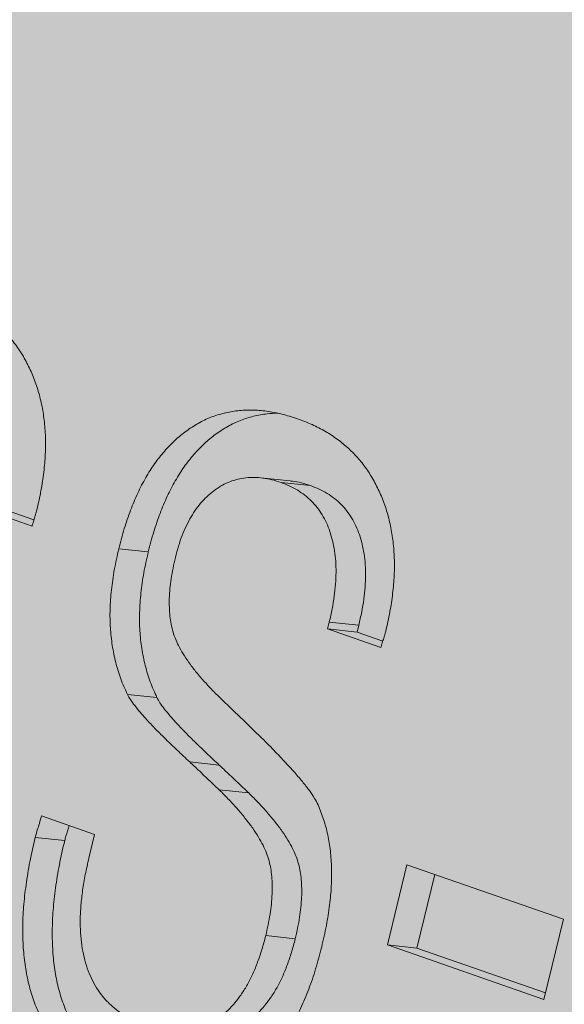
# Model space of a CAD drawing. Units: metres. Extents: x 1213 to 5357, y -7216 to 2847.
# Drawn here: x 1606 to 1608, y 2218 to 2222 of the extents above; entities that cross this region are included whole.
import ezdxf

# ---------------------------------------------------------------- set-up
doc = ezdxf.new("R2010")
doc.units = ezdxf.units.M
doc.layers.add('Rigips Schr Profile Abhänger', color=7, linetype='Continuous', lineweight=0, true_color=0x84b3c8)
doc.layers.add('Rigips Schr Profile PS', color=7, linetype='Continuous', true_color=0xd5e5ec)
doc.layers.add('Rigips Schr RB FH', color=7, linetype='Continuous', true_color=0xdedede)

msp = doc.modelspace()

# ---------------------------------------------------------------- hatches: boundary and pattern name
at = {"layer": 'Rigips Schr Profile Abhänger'}
h = msp.add_hatch(color=256, dxfattribs=at)
h.dxf.hatch_style = 1
h.paths.add_polyline_path([(2010.828, 2430.1275), (2335.4074, 2555.2606), (2323.3539, 2559.4554), (1749.5034, 2338.2221), (1749.5034, 2329.3805)])
h.paths.add_polyline_path([(2323.3539, 2559.4554), (2318.7229, 2561.067), (1749.5034, 2341.6192), (1749.5034, 2338.2221)])
edge = h.paths.add_edge_path()
edge.add_line((1508.8615, 2236.6073), (1496.8081, 2240.802))
edge.add_line((1496.8081, 2240.802), (1427.9739, 2214.2648))
edge.add_line((1427.9739, 2214.2648), (1427.6332, 2214.3834))
edge.add_line((1427.6332, 2214.3834), (1427.6334, 2216.3372))
edge.add_ellipse((1427.3217, 2216.4458), major_axis=(-0.1547, 0.4012), ratio=0.674579, start_angle=-119.7581, end_angle=-60.2519)
edge.add_line((1427.4799, 2216.7355), (1427.01, 2216.5543))
edge.add_line((1427.01, 2216.5543), (1427.01, 2196.4275))
edge.add_line((1427.01, 2196.4275), (1432.2459, 2198.4461))
edge.add_line((1432.2459, 2198.4461), (1432.2459, 2207.0701))
edge.add_line((1432.2459, 2207.0701), (1508.8615, 2236.6073))
edge = h.paths.add_edge_path()
edge.add_line((1496.8081, 2240.802), (1492.177, 2242.4136))
edge.add_line((1492.177, 2242.4136), (1426.998, 2217.2855))
edge.add_ellipse((1427.3217, 2216.4458), major_axis=(-0.3237, 0.8398), ratio=0.674579, start_angle=240.2419, end_angle=360, ccw=False)
edge.add_line((1427.9742, 2216.2186), (1427.9739, 2214.2648))
edge.add_line((1427.9739, 2214.2648), (1496.8081, 2240.802))
h.paths.add_polyline_path([(1745.5034, 2327.8384), (1745.5034, 2336.6801), (1553.7567, 2262.7571), (1565.8101, 2258.5623), (1597.555, 2270.8008)])
h.paths.add_polyline_path([(1745.5034, 2336.6801), (1745.5034, 2340.0771), (1549.1256, 2264.3687), (1553.7567, 2262.7571)])
edge = h.paths.add_edge_path()
edge.add_line((1444.1334, 2191.3019), (1443.4158, 2191.0252))
edge.add_ellipse((1443.4159, 2190.1877), major_axis=(0.3237, -0.8398), ratio=0.674579, start_angle=360, end_angle=510.2619, ccw=False)
edge.add_line((1443.7396, 2189.348), (1446.5901, 2190.4469))
edge.add_line((1446.5901, 2190.4469), (1444.1334, 2191.3019))
h.paths.add_polyline_path([(1442.6115, 2191.8315), (1441.8934, 2191.5546), (1443.4158, 2191.0252), (1444.1334, 2191.3019)])
edge = h.paths.add_edge_path()
edge.add_line((1432.2459, 2195.4388), (1432.2459, 2196.9838))
edge.add_line((1432.2459, 2196.9838), (1427.7349, 2195.2447))
edge.add_line((1427.7349, 2195.2447), (1443.4159, 2189.7876))
edge.add_line((1443.4159, 2189.7876), (1443.6845, 2189.8911))
edge.add_ellipse((1443.4159, 2190.1877), major_axis=(0.1547, -0.4012), ratio=0.674579, start_angle=29.7481, end_angle=150.2619)
edge.add_line((1443.4158, 2190.5878), (1441.8935, 2191.1173))
edge.add_line((1441.8935, 2191.1173), (1441.8934, 2191.5546))
edge.add_line((1441.8934, 2191.5546), (1442.6115, 2191.8315))
edge.add_line((1442.6115, 2191.8315), (1432.2459, 2195.4388))
edge = h.paths.add_edge_path()
edge.add_line((1432.2459, 2196.9838), (1432.2459, 2198.4461))
edge.add_line((1432.2459, 2198.4461), (1427.01, 2196.4275))
edge.add_ellipse((1427.7349, 2196.1752), major_axis=(0.3597, -0.9331), ratio=0.674579, start_angle=-119.7481, end_angle=-29.7481)
edge.add_line((1427.7349, 2195.2447), (1432.2459, 2196.9838))
h = msp.add_hatch(color=256, dxfattribs=at)
h.dxf.hatch_style = 1
h.paths.add_polyline_path([(1593.7772, 2199.563), (1595.4628, 2206.4692), (1602.2216, 2234.161), (1602.2839, 2241.1378), (1602.436, 2242.2013), (1602.6537, 2242.7993), (1602.8122, 2243.1144), (1602.9538, 2243.3596), (1603.4445, 2243.9445), (1603.709, 2244.1664), (1604.1176, 2244.4023), (1606.451, 2245.3032), (1606.9001, 2245.4034), (1607.2783, 2245.3367), (1607.4618, 2245.3043), (1623.6665, 2239.6649), (1624.1031, 2239.3925), (1624.5413, 2238.6334), (1624.6443, 2238.0875), (1623.515, 2238.4805), (1623.1917, 2238.5375), (1622.7627, 2238.4635), (1620.4897, 2237.5872), (1620.2021, 2237.4211), (1619.9353, 2237.1554), (1619.7268, 2236.8386), (1619.5105, 2236.2592), (1619.4565, 2235.7931), (1619.4565, 2229.3177), (1619.4268, 2228.8547), (1619.3423, 2228.3985), (1619.2283, 2227.9316), (1613.8697, 2205.9764), (1613.6766, 2205.1853), (1613.4919, 2204.4286), (1613.4296, 2203.9272), (1613.4296, 2191.7283), (1613.3907, 2191.0616), (1613.1926, 2190.156), (1612.7815, 2189.299), (1612.3679, 2188.8079), (1608.6916, 2185.3687), (1608.3327, 2185.0899), (1607.927, 2184.8852), (1607.0661, 2184.5533), (1606.6199, 2184.4314), (1606.2381, 2184.3982), (1605.6871, 2184.4513), (1603.3253, 2185.2419), (1602.8232, 2185.5318), (1602.523, 2185.832), (1602.1802, 2186.36), (1602.4363, 2187.0635), (1602.5906, 2187.3308), (1602.9828, 2187.7982), (1603.6447, 2188.1804), (1604.6883, 2188.5827), (1604.96, 2188.8544), (1605.0196, 2189.1923), (1604.9928, 2189.3142), (1604.9928, 2190.2064), (1605.1295, 2190.9478), (1605.611, 2191.5157), (1606.1506, 2191.8128), (1606.6213, 2192.2835), (1606.7689, 2193.1208), (1606.7689, 2205.6136), (1606.7986, 2206.0766), (1606.8832, 2206.5329), (1606.9285, 2206.7188), (1606.9285, 2207.3343), (1606.7486, 2207.8286), (1606.4391, 2207.9363), (1604.0999, 2208.7504), (1603.7495, 2208.4193), (1603.6257, 2208.1545), (1603.0668, 2205.8648), (1602.9108, 2205.2253), (1602.6075, 2203.9827), (1602.3339, 2202.8619)])
h.paths.add_polyline_path([(1622.2646, 2197.1419), (1622.2469, 2195.3509), (1621.6956, 2194.8883), (1621.4414, 2194.4481), (1621.2536, 2193.9321), (1621.2536, 2193.5733), (1621.2536, 2191.6592), (1622.5216, 2191.218), (1623.4743, 2191.05), (1623.874, 2191.0832), (1624.1116, 2191.1361), (1624.3202, 2191.2052), (1625.1812, 2191.5371), (1625.5868, 2191.7418), (1625.9457, 2192.0206), (1628.9377, 2194.8196)])
at = {"layer": 'Rigips Schr Profile PS'}
h = msp.add_hatch(color=256, dxfattribs=at)
h.dxf.hatch_style = 1
h.paths.add_polyline_path([(1469.5774, 2250.2785), (1469.3694, 2250.5264), (1469.3792, 2250.971), (1469.6166, 2251.3823), (1469.8841, 2251.5199), (1471.4383, 2251.6728), (1471.7048, 2251.6258), (1477.0026, 2253.6076), (1477.206, 2253.8072), (1477.3004, 2254.0782), (1477.3004, 2277.3239), (1475.6511, 2277.8979), (1475.4306, 2278.1164), (1475.3702, 2278.4274), (1475.3702, 2286.4215), (1475.488, 2286.9205), (1475.8179, 2287.3097), (1476.3578, 2287.6215), (1477.4751, 2288.1436), (1477.9342, 2288.3107), (1479.2618, 2288.6374), (1479.3461, 2288.6411), (1479.4287, 2288.624), (1660.9403, 2225.4561), (2430.5376, 2522.1544), (2296.1232, 2568.9319), (2295.9153, 2569.1798), (2295.9251, 2569.6244), (2296.1625, 2570.0357), (2296.43, 2570.1733), (2297.9842, 2570.3262), (2298.2711, 2570.2264), (2303.5485, 2572.2609), (2303.7519, 2572.4605), (2303.824, 2572.7393), (2303.824, 2595.985), (2302.1969, 2596.5513), (2302.0085, 2596.7094), (2301.9161, 2597.0808), (2301.9161, 2605.0749), (2302.0339, 2605.5739), (2302.3638, 2605.9631), (2302.9037, 2606.2748), (2304.0209, 2606.7969), (2304.4801, 2606.964), (2305.8077, 2607.2908), (2305.9217, 2607.2908), (2305.9745, 2607.2773), (2487.4862, 2544.1094), (2557.2072, 2570.9886), (2558.5514, 2570.5208), (2558.8138, 2570.4745), (2559.1862, 2570.5402), (2559.5804, 2570.7609), (2559.4067, 2570.2837), (2560.0874, 2570.0152), (2560.0874, 2569.3888), (2560.0874, 2559.9123), (2526.4446, 2546.9422), (2526.4446, 2530.5515), (2546.694, 2523.5045), (2918.114, 2394.2466), (2989.5276, 2421.7783), (2989.6194, 2421.8004), (2989.8037, 2421.8004), (2990.8369, 2421.6182), (2991.5863, 2421.3424), (2991.8062, 2421.2614), (2993.3388, 2420.5375), (2993.6843, 2420.1579), (2993.81, 2419.6579), (2993.807, 2411.5899), (2993.7469, 2411.3526), (2993.5251, 2411.1328), (2957.0724, 2397.0794), (2957.0724, 2380.6887), (3207.6553, 2293.4834), (3207.835, 2293.3388), (3207.9362, 2292.9538), (3207.9362, 2284.9598), (3207.8703, 2284.5861), (3207.6552, 2284.2135), (3207.3989, 2284.0269), (3206.3038, 2283.6046), (3206.1003, 2283.405), (3206.0283, 2283.1262), (3206.0283, 2265.0204), (3213.729, 2262.3405), (3213.886, 2262.2087), (3213.9524, 2262.0263), (3213.9524, 2261.7638), (3213.8207, 2261.402), (3213.6586, 2261.2088), (3213.5154, 2261.1218), (3198.0176, 2255.147), (3197.8822, 2255.1231), (3197.804, 2255.138), (2906.8898, 2356.379), (2137.2925, 2059.6807), (2381.1094, 1974.83), (2381.2891, 1974.6855), (2381.3806, 1974.434), (2381.3903, 1966.3064), (2381.3244, 1965.9328), (2381.2498, 1965.7628), (2380.9836, 1965.4456), (2379.7579, 1964.9513), (2379.5545, 1964.7517), (2379.4824, 1964.4729), (2379.4824, 1946.3671), (2387.1832, 1943.6871), (2387.3911, 1943.4393), (2387.416, 1943.2013), (2387.3769, 1942.9796), (2387.1538, 1942.593), (2386.9695, 1942.4684), (2371.4718, 1936.4936), (2371.3364, 1936.4698), (2371.2581, 1936.4846), (2080.3439, 2037.7257), (2003.7282, 2008.1885), (2005.1782, 2003.0314), (2008.078, 2002.0095), (2008.078, 2001.6095), (2008.078, 2001.2522), (2007.9909, 2001.2186), (2007.8701, 2001.172), (2007.4017, 2000.9914), (2007.1938, 2000.9113), (2007.0887, 2000.8912), (2006.96, 2000.913), (1990.6483, 2006.5896), (1990.5116, 2006.6632), (1990.2947, 2006.8901), (1990.1779, 2007.3222), (1990.2143, 2007.5809), (1990.4145, 2007.8009), (1990.6656, 2007.8977), (1990.9167, 2007.9945), (1994.6179, 2006.7065), (1998.5286, 2008.2141), (1998.5281, 2028.7624), (1998.4523, 2029.0163), (1998.3678, 2029.1273), (1998.2387, 2029.2112), (1998.3032, 2029.1692), (1997.086, 2029.6123), (1996.6711, 2029.9894), (1996.5205, 2030.5349), (1996.5205, 2038.529), (1996.5474, 2038.7407), (1996.6313, 2038.9219), (1996.8054, 2039.06), (2034.6195, 2053.6382), (1651.7169, 2186.8922), (1573.1005, 2158.0513), (1573.7128, 2155.8734), (1574.5504, 2152.8942), (1576.6458, 2152.165), (1577.4502, 2151.885), (1577.4502, 2151.3878), (1577.4502, 2151.115), (1576.566, 2150.7741), (1576.4517, 2150.7539), (1576.3367, 2150.7742), (1560.0205, 2156.4524), (1559.8573, 2156.5466), (1559.6794, 2156.7586), (1559.5608, 2157.0846), (1559.5608, 2157.3498), (1559.6226, 2157.5196), (1559.7867, 2157.6637), (1560.2506, 2157.8425), (1563.9901, 2156.5693), (1568.1118, 2158.1583), (1567.9009, 2178.6009), (1567.869, 2178.7816), (1567.8237, 2178.8806), (1567.7074, 2179.0192), (1567.6109, 2179.074), (1566.4582, 2179.4751), (1566.2624, 2179.5882), (1566.0489, 2179.8427), (1566.0384, 2179.8608), (1565.9101, 2180.2133), (1565.8927, 2180.3977), (1565.8927, 2188.3918), (1565.9419, 2188.6707), (1566.0035, 2188.7847), (1566.1585, 2188.9147), (1603.9917, 2203.501)])
at = {"layer": 'Rigips Schr RB FH'}
h = msp.add_hatch(color=256, dxfattribs=at)
h.dxf.hatch_style = 1
h.paths.add_polyline_path([(2424.9681, 2589.7884), (1432.2459, 2207.0701), (2333.9267, 1893.2761), (3325.7817, 2275.6602)])

# ---------------------------------------------------------------- linework, layer by layer
at = {"color": 5, "linetype": 'Continuous', "lineweight": 0, "extrusion": (-5.55112e-17, 0.930502, 0.366287)}
for p, q in [((1607.2921, 2219.9437), (1607.1626, 2219.9575)), ((1607.3812, 2219.9232), (1607.2518, 2219.9369)), ((1606.1596, 2219.7453), (1605.9254, 2219.8268)), ((1606.1678, 2219.7737), (1606.0548, 2219.813)), ((1606.6693, 2219.6326), (1606.5398, 2219.6463)), ((1607.4559, 2219.2942), (1607.4631, 2219.3238)), ((1607.5926, 2219.3101), (1607.4631, 2219.3238)), ((1607.6901, 2219.2127), (1607.4559, 2219.2942)), ((1607.5853, 2219.2804), (1607.4559, 2219.2942)), ((1607.5853, 2219.2804), (1607.5926, 2219.3101)), ((1607.6983, 2219.2411), (1607.5853, 2219.2804)), ((1606.7073, 2218.9928), (1606.5778, 2219.0065)), ((1606.9807, 2218.6963), (1606.8512, 2218.7101)), ((1607.1098, 2218.5746), (1606.9803, 2218.5883)), ((1606.2007, 2218.4731), (1606.434, 2218.3919)), ((1606.3027, 2218.3653), (1606.1732, 2218.379)), ((1606.434, 2218.3919), (1606.4087, 2218.2882)), ((1607.7185, 2217.9068), (1607.8042, 2218.2581)), ((1607.8042, 2218.2581), (1608.4903, 2218.0194)), ((1607.8479, 2217.8931), (1607.9266, 2218.2155)), ((1608.4903, 2218.0194), (1608.4046, 2217.668)), ((1607.314, 2217.9341), (1607.1846, 2217.9479)), ((1608.4046, 2217.668), (1607.7185, 2217.9068)), ((1607.8479, 2217.8931), (1607.7185, 2217.9068)), ((1608.4116, 2217.6969), (1607.8479, 2217.8931))]:
    msp.add_line(p, q, dxfattribs=at)
at = {"color": 5, "linetype": 'Continuous', "lineweight": 0}
for points, knots in [([(1605.7932, 2220.7495), (1605.8146, 2220.7413), (1605.8563, 2220.7253), (1605.9155, 2220.6954), (1605.9693, 2220.6599), (1606.018, 2220.6197), (1606.0618, 2220.5747), (1606.1007, 2220.5249), (1606.1337, 2220.4693), (1606.1624, 2220.41), (1606.1855, 2220.3466), (1606.2023, 2220.2795), (1606.2137, 2220.2096), (1606.2191, 2220.1366), (1606.2185, 2220.0605), (1606.2115, 2219.9817), (1606.1993, 2219.8997), (1606.1869, 2219.8448), (1606.1806, 2219.8166)], [0, 0, 0, 0, 0.072165, 0.14054, 0.205667, 0.268007, 0.328567, 0.387549, 0.445911, 0.5042, 0.562381, 0.620262, 0.678486, 0.738135, 0.799293, 0.86307, 0.929671, 1, 1, 1, 1]), ([(1606.5398, 2219.6463), (1606.5475, 2219.6758), (1606.5624, 2219.7333), (1606.5907, 2219.8145), (1606.6216, 2219.89), (1606.6572, 2219.958), (1606.6959, 2220.02), (1606.7391, 2220.0741), (1606.7853, 2220.1229), (1606.8355, 2220.164), (1606.8885, 2220.1978), (1606.944, 2220.225), (1607.0021, 2220.2426), (1607.0622, 2220.2536), (1607.1247, 2220.256), (1607.1894, 2220.2516), (1607.2562, 2220.2382), (1607.3008, 2220.2241), (1607.3237, 2220.2169)], [0, 0, 0, 0, 0.070696, 0.137445, 0.201503, 0.263159, 0.322369, 0.38057, 0.438413, 0.496144, 0.554235, 0.612433, 0.671358, 0.731774, 0.794136, 0.859564, 0.927997, 1, 1, 1, 1]), ([(1606.6693, 2219.6326), (1606.6769, 2219.6621), (1606.6918, 2219.7195), (1606.7202, 2219.8008), (1606.751, 2219.8762), (1606.7867, 2219.9442), (1606.8253, 2220.0062), (1606.8686, 2220.0604), (1606.9147, 2220.1092), (1606.9649, 2220.1502), (1607.018, 2220.1841), (1607.0735, 2220.2113), (1607.1316, 2220.2289), (1607.1869, 2220.239), (1607.2227, 2220.241), (1607.2385, 2220.2412)], [0, 0, 0, 0, 0.0706956, 0.137445, 0.2015033, 0.2631593, 0.3223686, 0.3805704, 0.4384132, 0.4961442, 0.5542348, 0.6124333, 0.6713576, 0.7317735, 0.7795184, 0.7795184, 0.7795184, 0.7795184]), ([(1607.3237, 2220.2169), (1607.3451, 2220.2086), (1607.3868, 2220.1926), (1607.446, 2220.1627), (1607.4998, 2220.1273), (1607.5485, 2220.0871), (1607.5923, 2220.0421), (1607.6312, 2219.9922), (1607.6642, 2219.9367), (1607.6929, 2219.8774), (1607.716, 2219.814), (1607.7328, 2219.7469), (1607.7441, 2219.6769), (1607.7496, 2219.604), (1607.749, 2219.5279), (1607.742, 2219.4491), (1607.7298, 2219.367), (1607.7174, 2219.3122), (1607.7111, 2219.284)], [0, 0, 0, 0, 0.072165, 0.14054, 0.205667, 0.268007, 0.328567, 0.387549, 0.445911, 0.5042, 0.562381, 0.620262, 0.678486, 0.738135, 0.799293, 0.86307, 0.929671, 1, 1, 1, 1]), ([(1607.2518, 2219.9369), (1607.2384, 2219.9414), (1607.2122, 2219.9501), (1607.1727, 2219.9568), (1607.1347, 2219.9601), (1607.0979, 2219.9588), (1607.0622, 2219.9518), (1607.0277, 2219.9415), (1606.9945, 2219.9258), (1606.9629, 2219.9059), (1606.9328, 2219.882), (1606.9052, 2219.8535), (1606.8796, 2219.8222), (1606.8564, 2219.7866), (1606.8359, 2219.7474), (1606.8171, 2219.7045), (1606.8015, 2219.6576), (1606.7926, 2219.6248), (1606.7882, 2219.6081)], [0, 0, 0, 0, 0.072167, 0.141069, 0.206259, 0.269082, 0.330404, 0.390289, 0.449078, 0.508121, 0.567052, 0.62506, 0.683728, 0.742319, 0.80323, 0.86566, 0.931521, 1, 1, 1, 1]), ([(1607.4631, 2219.3238), (1607.4677, 2219.3433), (1607.4765, 2219.381), (1607.4856, 2219.4372), (1607.4911, 2219.4908), (1607.4933, 2219.542), (1607.4926, 2219.5909), (1607.487, 2219.6371), (1607.4784, 2219.6808), (1607.4666, 2219.7221), (1607.4512, 2219.7604), (1607.4323, 2219.7958), (1607.4102, 2219.8278), (1607.3849, 2219.8566), (1607.3563, 2219.8818), (1607.3244, 2219.9036), (1607.2895, 2219.9224), (1607.2646, 2219.932), (1607.2518, 2219.9369)], [0, 0, 0, 0, 0.076869, 0.148999, 0.217531, 0.282764, 0.34513, 0.405103, 0.463425, 0.520709, 0.577093, 0.63336, 0.6903, 0.747055, 0.806655, 0.867511, 0.931798, 1, 1, 1, 1]), ([(1607.3812, 2219.9232), (1607.3678, 2219.9276), (1607.3416, 2219.9363), (1607.3116, 2219.9415), (1607.2952, 2219.9434), (1607.2921, 2219.9437)], [0, 0, 0, 0, 0.0721672, 0.1410691, 0.1572356, 0.1572356, 0.1572356, 0.1572356]), ([(1607.5926, 2219.3101), (1607.5971, 2219.3295), (1607.6059, 2219.3673), (1607.6151, 2219.4234), (1607.6206, 2219.4771), (1607.6228, 2219.5283), (1607.6221, 2219.5772), (1607.6164, 2219.6233), (1607.6079, 2219.6671), (1607.596, 2219.7083), (1607.5806, 2219.7467), (1607.5618, 2219.782), (1607.5397, 2219.814), (1607.5143, 2219.8429), (1607.4858, 2219.8681), (1607.4539, 2219.8899), (1607.419, 2219.9087), (1607.394, 2219.9183), (1607.3812, 2219.9232)], [0, 0, 0, 0, 0.076869, 0.148999, 0.217531, 0.282764, 0.34513, 0.405103, 0.463425, 0.520709, 0.577093, 0.63336, 0.6903, 0.747055, 0.806655, 0.867511, 0.931798, 1, 1, 1, 1]), ([(1606.1806, 2219.8166), (1606.1793, 2219.8119), (1606.176, 2219.7999), (1606.1701, 2219.7811), (1606.1641, 2219.7622), (1606.1609, 2219.7502), (1606.1596, 2219.7453)], [0, 0, 0, 0, 0.19672, 0.499992, 0.795725, 1, 1, 1, 1]), ([(1606.5778, 2219.0065), (1606.5676, 2219.0293), (1606.5475, 2219.074), (1606.5256, 2219.1466), (1606.5103, 2219.2216), (1606.5017, 2219.2999), (1606.5005, 2219.3815), (1606.5069, 2219.4667), (1606.5194, 2219.5558), (1606.5329, 2219.6155), (1606.5398, 2219.6463)], [0, 0, 0, 0, 0.121429, 0.239182, 0.357305, 0.475527, 0.597027, 0.724252, 0.857931, 1, 1, 1, 1]), ([(1606.7073, 2218.9928), (1606.6971, 2219.0155), (1606.677, 2219.0602), (1606.655, 2219.1329), (1606.6397, 2219.2079), (1606.6312, 2219.2862), (1606.63, 2219.3678), (1606.6363, 2219.4529), (1606.6489, 2219.542), (1606.6623, 2219.6018), (1606.6693, 2219.6326)], [0, 0, 0, 0, 0.121429, 0.239182, 0.357305, 0.475527, 0.597027, 0.724252, 0.857931, 1, 1, 1, 1]), ([(1606.7882, 2219.6081), (1606.7813, 2219.5769), (1606.7684, 2219.5176), (1606.7599, 2219.4305), (1606.7626, 2219.3515), (1606.7735, 2219.2905), (1606.79, 2219.2455), (1606.8068, 2219.2104), (1606.8283, 2219.1739), (1606.855, 2219.1362), (1606.8857, 2219.0961), (1606.922, 2219.0554), (1606.9626, 2219.0126), (1606.9917, 2218.9844), (1607.0068, 2218.9698)], [0, 0, 0, 0, 0.122737, 0.232788, 0.332831, 0.425972, 0.474204, 0.528151, 0.588916, 0.655934, 0.730864, 0.813248, 0.902925, 1, 1, 1, 1]), ([(1607.7111, 2219.284), (1607.7098, 2219.2792), (1607.7065, 2219.2673), (1607.7006, 2219.2485), (1607.6946, 2219.2296), (1607.6914, 2219.2176), (1607.6901, 2219.2127)], [0, 0, 0, 0, 0.19672, 0.499992, 0.795725, 1, 1, 1, 1]), ([(1606.8512, 2218.7101), (1606.8328, 2218.7274), (1606.7977, 2218.7601), (1606.7484, 2218.8079), (1606.7048, 2218.8505), (1606.6676, 2218.8899), (1606.6364, 2218.9249), (1606.6113, 2218.9557), (1606.5915, 2218.9815), (1606.582, 2218.999), (1606.5778, 2219.0065)], [0, 0, 0, 0, 0.191042, 0.362705, 0.516119, 0.64958, 0.765391, 0.862116, 0.939957, 1, 1, 1, 1]), ([(1606.9807, 2218.6963), (1606.9622, 2218.7136), (1606.9271, 2218.7464), (1606.8779, 2218.7941), (1606.8342, 2218.8368), (1606.797, 2218.8761), (1606.7659, 2218.9111), (1606.7407, 2218.9419), (1606.721, 2218.9678), (1606.7114, 2218.9852), (1606.7073, 2218.9928)], [0, 0, 0, 0, 0.191042, 0.362705, 0.516119, 0.64958, 0.765391, 0.862116, 0.939957, 1, 1, 1, 1]), ([(1607.0068, 2218.9698), (1607.0112, 2218.9657), (1607.0208, 2218.9568), (1607.0364, 2218.9416), (1607.0548, 2218.924), (1607.0679, 2218.9112), (1607.0749, 2218.9044)], [0, 0, 0, 0, 0.190793, 0.419494, 0.690785, 1, 1, 1, 1]), ([(1607.0749, 2218.9044), (1607.0981, 2218.8821), (1607.1422, 2218.8397), (1607.2043, 2218.7787), (1607.2579, 2218.722), (1607.3049, 2218.6724), (1607.3431, 2218.6269), (1607.3742, 2218.5877), (1607.3977, 2218.5539), (1607.4091, 2218.5316), (1607.4141, 2218.5219)], [0, 0, 0, 0, 0.192062, 0.364954, 0.518202, 0.652013, 0.767629, 0.863166, 0.940607, 1, 1, 1, 1]), ([(1606.9803, 2218.5883), (1606.972, 2218.5962), (1606.9535, 2218.6136), (1606.9235, 2218.6416), (1606.8891, 2218.6748), (1606.8644, 2218.6978), (1606.8512, 2218.7101)], [0, 0, 0, 0, 0.194299, 0.427956, 0.695997, 1, 1, 1, 1]), ([(1607.1098, 2218.5746), (1607.1014, 2218.5825), (1607.083, 2218.5998), (1607.0529, 2218.6279), (1607.0185, 2218.661), (1606.9938, 2218.6841), (1606.9807, 2218.6963)], [0, 0, 0, 0, 0.194299, 0.427956, 0.695997, 1, 1, 1, 1]), ([(1607.1846, 2217.9479), (1607.1916, 2217.9795), (1607.205, 2218.0393), (1607.2139, 2218.1268), (1607.2127, 2218.2057), (1607.203, 2218.2662), (1607.1882, 2218.3112), (1607.1726, 2218.3462), (1607.1518, 2218.3825), (1607.1269, 2218.421), (1607.0968, 2218.4602), (1607.0628, 2218.5022), (1607.0232, 2218.5448), (1606.995, 2218.5734), (1606.9803, 2218.5883)], [0, 0, 0, 0, 0.125425, 0.237913, 0.338229, 0.430813, 0.478085, 0.531989, 0.591612, 0.65886, 0.732636, 0.813874, 0.902747, 1, 1, 1, 1]), ([(1607.314, 2217.9341), (1607.3211, 2217.9657), (1607.3344, 2218.0256), (1607.3434, 2218.1131), (1607.3421, 2218.192), (1607.3325, 2218.2524), (1607.3176, 2218.2974), (1607.302, 2218.3324), (1607.2812, 2218.3688), (1607.2564, 2218.4072), (1607.2262, 2218.4465), (1607.1923, 2218.4885), (1607.1527, 2218.5311), (1607.1245, 2218.5597), (1607.1098, 2218.5746)], [0, 0, 0, 0, 0.125425, 0.237913, 0.338229, 0.430813, 0.478085, 0.531989, 0.591612, 0.65886, 0.732636, 0.813874, 0.902747, 1, 1, 1, 1]), ([(1607.4141, 2218.5219), (1607.4226, 2218.5009), (1607.4397, 2218.459), (1607.4574, 2218.3906), (1607.4692, 2218.3191), (1607.4741, 2218.2436), (1607.4732, 2218.1642), (1607.4654, 2218.0799), (1607.4511, 2217.9904), (1607.4372, 2217.9297), (1607.4301, 2217.8982)], [0, 0, 0, 0, 0.113177, 0.226245, 0.340861, 0.457464, 0.57983, 0.709842, 0.849561, 1, 1, 1, 1]), ([(1606.1732, 2218.379), (1606.1749, 2218.3854), (1606.1815, 2218.4108), (1606.1924, 2218.4414), (1606.199, 2218.4668), (1606.2007, 2218.4731)], [0, 0, 0, 0, 0.200844, 0.799156, 1, 1, 1, 1]), ([(1606.3027, 2218.3653), (1606.3044, 2218.3717), (1606.3101, 2218.3938), (1606.3175, 2218.4153), (1606.3222, 2218.4308)], [0, 0, 0, 0, 0.2008439, 0.6981937, 0.6981937, 0.6981937, 0.6981937]), ([(1606.5733, 2217.2762), (1606.5488, 2217.2853), (1606.5011, 2217.3029), (1606.4345, 2217.3386), (1606.3736, 2217.3782), (1606.3196, 2217.4241), (1606.2713, 2217.4746), (1606.2301, 2217.5317), (1606.1945, 2217.5935), (1606.1661, 2217.6613), (1606.1438, 2217.734), (1606.1289, 2217.8122), (1606.1198, 2217.8949), (1606.1177, 2217.9826), (1606.1212, 2218.0751), (1606.1326, 2218.1724), (1606.1491, 2218.2746), (1606.165, 2218.3436), (1606.1732, 2218.379)], [0, 0, 0, 0, 0.071043, 0.138154, 0.201711, 0.261934, 0.319697, 0.376032, 0.431328, 0.486315, 0.542134, 0.598813, 0.657533, 0.718772, 0.783239, 0.851255, 0.923406, 1, 1, 1, 1]), ([(1606.7027, 2217.2625), (1606.6782, 2217.2715), (1606.6306, 2217.2891), (1606.5639, 2217.3248), (1606.5031, 2217.3644), (1606.449, 2217.4104), (1606.4007, 2217.4608), (1606.3595, 2217.518), (1606.324, 2217.5797), (1606.2955, 2217.6476), (1606.2732, 2217.7203), (1606.2583, 2217.7985), (1606.2492, 2217.8812), (1606.2472, 2217.9689), (1606.2507, 2218.0614), (1606.262, 2218.1586), (1606.2786, 2218.2609), (1606.2945, 2218.3298), (1606.3027, 2218.3653)], [0, 0, 0, 0, 0.071043, 0.138154, 0.201711, 0.261934, 0.319697, 0.376032, 0.431328, 0.486315, 0.542134, 0.598813, 0.657533, 0.718772, 0.783239, 0.851255, 0.923406, 1, 1, 1, 1]), ([(1606.4087, 2218.2882), (1606.4032, 2218.2641), (1606.3924, 2218.2175), (1606.3811, 2218.1482), (1606.3732, 2218.0825), (1606.3701, 2218.02), (1606.3712, 2217.9611), (1606.3772, 2217.9056), (1606.3865, 2217.8531), (1606.4008, 2217.8043), (1606.4196, 2217.7594), (1606.4424, 2217.7181), (1606.469, 2217.6795), (1606.501, 2217.6464), (1606.5365, 2217.6159), (1606.5761, 2217.5892), (1606.62, 2217.566), (1606.6513, 2217.5544), (1606.6674, 2217.5484)], [0, 0, 0, 0, 0.078033, 0.151021, 0.220419, 0.285546, 0.347504, 0.406354, 0.463537, 0.519049, 0.573786, 0.628565, 0.684113, 0.74173, 0.801046, 0.863755, 0.929703, 1, 1, 1, 1]), ([(1606.6674, 2217.5484), (1606.6823, 2217.5436), (1606.711, 2217.5344), (1606.7543, 2217.5268), (1606.7962, 2217.5237), (1606.8369, 2217.5272), (1606.8764, 2217.5346), (1606.9143, 2217.5489), (1606.9512, 2217.5665), (1606.9862, 2217.5913), (1607.0197, 2217.6197), (1607.0504, 2217.6538), (1607.0789, 2217.6917), (1607.1055, 2217.7337), (1607.129, 2217.781), (1607.1498, 2217.8326), (1607.1691, 2217.8883), (1607.1793, 2217.9277), (1607.1846, 2217.9479)], [0, 0, 0, 0, 0.069895, 0.135641, 0.199013, 0.260116, 0.319173, 0.377391, 0.435366, 0.493554, 0.552322, 0.61062, 0.669907, 0.730765, 0.793353, 0.859157, 0.927495, 1, 1, 1, 1]), ([(1606.8915, 2217.5129), (1606.903, 2217.5117), (1606.9281, 2217.5101), (1606.9664, 2217.5135), (1607.0058, 2217.5208), (1607.0437, 2217.5351), (1607.0807, 2217.5528), (1607.1156, 2217.5776), (1607.1491, 2217.6059), (1607.1798, 2217.64), (1607.2084, 2217.678), (1607.2349, 2217.72), (1607.2585, 2217.7672), (1607.2793, 2217.8189), (1607.2986, 2217.8746), (1607.3088, 2217.9139), (1607.314, 2217.9341)], [0.1464471, 0.1464471, 0.1464471, 0.1464471, 0.1990133, 0.2601162, 0.3191731, 0.3773906, 0.435366, 0.4935542, 0.5523217, 0.6106197, 0.6699069, 0.7307654, 0.7933531, 0.8591568, 0.9274954, 1, 1, 1, 1]), ([(1607.4301, 2217.8982), (1607.4215, 2217.8658), (1607.4049, 2217.8028), (1607.3746, 2217.7131), (1607.3398, 2217.6312), (1607.3015, 2217.5561), (1607.2586, 2217.489), (1607.2116, 2217.4294), (1607.161, 2217.3765), (1607.1063, 2217.332), (1607.0483, 2217.2955), (1606.9878, 2217.2666), (1606.9245, 2217.2469), (1606.8587, 2217.2359), (1606.7906, 2217.2327), (1606.7201, 2217.2384), (1606.647, 2217.2523), (1606.5983, 2217.2681), (1606.5733, 2217.2762)], [0, 0, 0, 0, 0.071083, 0.138151, 0.202559, 0.263904, 0.323426, 0.381681, 0.439154, 0.497052, 0.554748, 0.612643, 0.671559, 0.731877, 0.794367, 0.859477, 0.927735, 1, 1, 1, 1])]:
    msp.add_open_spline(points, degree=3, knots=knots, dxfattribs=at)

doc.saveas('drawing.dxf')
